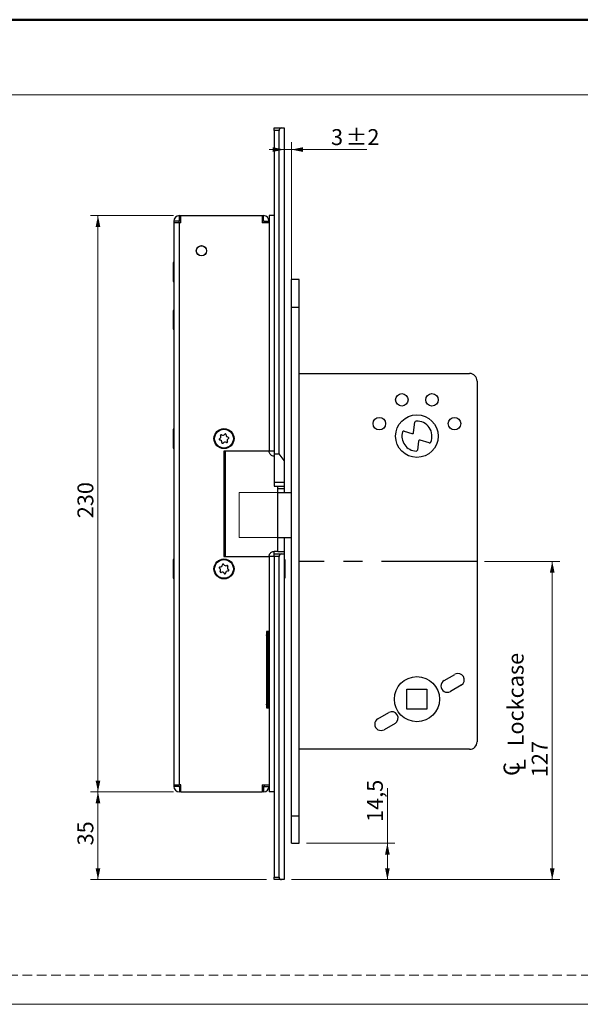
# Model space of a CAD drawing. Units: millimetres. Extents: x 0 to 273, y 0 to 297.
# Drawn here: x 75 to 149, y 0 to 131 of the extents above; entities that cross this region are included whole.
import ezdxf

# ---------------------------------------------------------------- set-up
doc = ezdxf.new("R2010")
doc.units = ezdxf.units.MM
doc.linetypes.add('CENTERX2', pattern=[20.32, 12.7, -2.54, 2.54, -2.54])
doc.linetypes.add('HIDDEN', pattern=[1.905, 1.27, -0.635])
doc.layers.add('STÖDLINJER', color=7, linetype='HIDDEN', plot=False)
doc.styles.add('SLDTEXTSTYLE1', font='TXT', dxfattribs={"width": 0.605})
doc.dimstyles.new('SLDDIMSTYLE0', dxfattribs={"dimtxt": 2.054655, "dimasz": 1.5, "dimexe": 0, "dimexo": 0.0625, "dimgap": 0.513664, "dimtad": 1, "dimdec": 1, "dimlfac": 3, "dimrnd": 1e-09, "dimzin": 12, "dimdsep": 46, "dimtxsty": 'SLDTEXTSTYLE1', "dimsah": 1, "dimcen": 0.09, "dimadec": 0, "dimazin": 3, "dimtfac": 1, "dimtdec": 1, "dimtofl": 0, "dimtmove": 0, "dimatfit": 3, "dimfxl": 0, "dimfrac": 2, "dimtolj": 1, "dimtzin": 12, "dimarcsym": 0})
doc.dimstyles.new('SLDDIMSTYLE3', dxfattribs={"dimtxt": 2.054655, "dimasz": 1.5, "dimexe": 0, "dimexo": 0.0625, "dimgap": 0.513664, "dimtad": 1, "dimdec": 1, "dimlfac": 3, "dimrnd": 1e-09, "dimzin": 12, "dimdsep": 46, "dimtxsty": 'SLDTEXTSTYLE1', "dimsah": 1, "dimcen": 0.09, "dimadec": 0, "dimazin": 3, "dimtol": 1, "dimtp": 2, "dimtm": 2, "dimtfac": 1, "dimtdec": 1, "dimtmove": 0, "dimatfit": 0, "dimfxl": 0, "dimfrac": 2, "dimtolj": 1, "dimarcsym": 0})

# ---------------------------------------------------------------- blocks, each defined once
blk = doc.blocks.new('_D_31')
at = {"color": 7, "linetype": 'Continuous', "lineweight": 18}
for p, q in [((110.75, 95.49), (110.75, 114.72)), ((109.75, 113.72), (107.75, 113.72)), ((110.75, 113.72), (109.75, 113.72)), ((110.75, 113.72), (120.76, 113.72))]:
    blk.add_line(p, q, dxfattribs=at)
for points in [[(109.75, 113.72), (108.25, 114.03), (108.25, 113.41)], [(110.75, 113.72), (112.25, 113.41), (112.25, 114.03)]]:
    blk.add_solid(points, dxfattribs=at)
at = {"color": 7, "linetype": 'Continuous', "lineweight": 18, "attachment_point": 1, "style": 'SLDTEXTSTYLE1'}
for s, insert, char_height in [('±2', (117.94, 116.44), 2.117), ('3', (115.99, 116.44), 2.12)]:
    blk.add_mtext(s, dxfattribs=dict(at, insert=insert, char_height=char_height))
blk = doc.blocks.new('_D_32')
at = {"color": 7, "linetype": 'Continuous', "lineweight": 18}
for p, q in [((123.49, 21.43), (123.49, 28.76)), ((112.75, 21.43), (124.49, 21.43)), ((123.49, 21.43), (123.49, 16.59)), ((110.75, 16.59), (124.49, 16.59))]:
    blk.add_line(p, q, dxfattribs=at)
for points in [[(123.49, 21.43), (123.18, 19.93), (123.8, 19.93)], [(123.49, 16.59), (123.8, 18.09), (123.18, 18.09)]]:
    blk.add_solid(points, dxfattribs=at)
at = {"color": 7, "linetype": 'Continuous', "lineweight": 18, "insert": (120.77, 24.26), "char_height": 2.117, "attachment_point": 1, "rotation": 90, "style": 'SLDTEXTSTYLE1'}
blk.add_mtext('14,5', dxfattribs=at)
blk = doc.blocks.new('SW_SYMBOL_MOD_CL')
at = {"color": 0, "linetype": 'Continuous', "lineweight": 18, "char_height": 776, "attachment_point": 5, "style": 'SLDTEXTSTYLE1'}
for s, insert in [('C', (400, 600)), ('L', (600, 300))]:
    blk.add_mtext(s, dxfattribs=dict(at, insert=insert))
blk = doc.blocks.new('_D_33')
at = {"color": 7, "linetype": 'Continuous', "lineweight": 18}
for p, q in [((136.42, 58.93), (146.42, 58.93)), ((145.42, 58.93), (145.42, 16.59)), ((110.75, 16.59), (146.42, 16.59))]:
    blk.add_line(p, q, dxfattribs=at)
for points in [[(145.42, 58.93), (145.11, 57.43), (145.73, 57.43)], [(145.42, 16.59), (145.73, 18.09), (145.11, 18.09)]]:
    blk.add_solid(points, dxfattribs=at)
at = {"color": 7, "linetype": 'Continuous', "lineweight": 18, "xscale": 0.002728526715850659, "yscale": 0.002728526715850659, "zscale": 0.002728526715850659, "rotation": 90.0000000000004}
blk.add_blockref('SW_SYMBOL_MOD_CL', (141.92, 30.22), dxfattribs=at)
at = {"color": 7, "linetype": 'Continuous', "lineweight": 18, "char_height": 2.117, "attachment_point": 1, "rotation": 90, "style": 'SLDTEXTSTYLE1'}
for s, insert in [('Lockcase', (139.49, 34.32)), ('127', (142.69, 30.22))]:
    blk.add_mtext(s, dxfattribs=dict(at, insert=insert))
blk = doc.blocks.new('_D_34')
at = {"color": 7, "linetype": 'Continuous', "lineweight": 18}
for p, q in [((95.02, 104.93), (83.99, 104.93)), ((84.99, 104.93), (84.99, 28.26)), ((95.02, 28.26), (83.99, 28.26))]:
    blk.add_line(p, q, dxfattribs=at)
for points in [[(84.99, 104.93), (84.68, 103.43), (85.3, 103.43)], [(84.99, 28.26), (85.3, 29.76), (84.68, 29.76)]]:
    blk.add_solid(points, dxfattribs=at)
at = {"color": 7, "linetype": 'Continuous', "lineweight": 18, "insert": (82.26, 64.67), "char_height": 2.117, "attachment_point": 1, "rotation": 90, "style": 'SLDTEXTSTYLE1'}
blk.add_mtext('230', dxfattribs=at)
blk = doc.blocks.new('_D_35')
at = {"color": 7, "linetype": 'Continuous', "lineweight": 18}
for p, q in [((95.02, 28.26), (83.99, 28.26)), ((84.99, 16.59), (84.99, 28.26)), ((107.42, 16.59), (83.99, 16.59))]:
    blk.add_line(p, q, dxfattribs=at)
for points in [[(84.99, 28.26), (84.68, 26.76), (85.3, 26.76)], [(84.99, 16.59), (85.3, 18.09), (84.68, 18.09)]]:
    blk.add_solid(points, dxfattribs=at)
at = {"color": 7, "linetype": 'Continuous', "lineweight": 18, "insert": (82.26, 21.14), "char_height": 2.117, "attachment_point": 1, "rotation": 90, "style": 'SLDTEXTSTYLE1'}
blk.add_mtext('35', dxfattribs=at)

msp = doc.modelspace()

# ---------------------------------------------------------------- linework, layer by layer
at = {"color": 7, "linetype": 'Continuous', "lineweight": 50}
msp.add_line((0, 131), (210, 131), dxfattribs=at)
at = {"color": 7, "linetype": 'Continuous', "lineweight": 18}
for p, q in [((0, 121), (210, 121)), ((110.754, 68.094), (103.754, 68.094)), ((103.754, 68.094), (103.754, 62.094)), ((110.754, 62.094), (110.754, 68.094)), ((103.754, 62.094), (110.754, 62.094)), ((210, 0), (0, 0))]:
    msp.add_line(p, q, dxfattribs=at)
at = {"color": 7, "linetype": 'Continuous', "lineweight": 25}
for p, q in [((108.42, 116.594), (109.42, 116.594)), ((108.42, 116.261), (108.42, 116.594)), ((109.42, 116.594), (109.754, 116.594)), ((109.754, 116.594), (109.754, 72.349)), ((109.087, 116.261), (108.42, 116.261)), ((108.42, 116.261), (108.42, 73.261)), ((109.087, 73.261), (109.087, 116.261)), ((95.82, 104.261), (95.82, 104.928)), ((95.82, 104.928), (96.02, 104.928)), ((96.02, 103.994), (96.02, 104.928)), ((96.02, 104.928), (106.82, 104.928)), ((106.82, 104.928), (106.82, 103.994)), ((106.82, 104.928), (107.02, 104.928)), ((107.02, 104.261), (107.02, 104.928)), ((107.754, 104.928), (107.754, 73.594)), ((108.42, 104.928), (107.754, 104.928)), ((95.754, 104.194), (95.087, 104.194)), ((95.087, 104.194), (95.087, 103.994)), ((95.087, 103.994), (95.087, 29.194)), ((95.82, 103.994), (95.087, 103.994)), ((95.754, 104.194), (95.754, 103.994)), ((95.82, 104.261), (96.02, 104.261)), ((95.82, 29.194), (95.82, 103.994)), ((96.02, 103.994), (95.82, 103.994)), ((106.82, 104.261), (107.02, 104.261)), ((107.754, 103.994), (106.82, 103.994)), ((107.087, 104.194), (107.754, 104.194)), ((107.087, 103.994), (107.087, 104.194)), ((107.754, 103.994), (107.754, 73.594)), ((109.767, 104.511), (109.754, 104.511)), ((109.767, 104.511), (109.767, 103.261)), ((109.767, 103.261), (109.767, 102.011)), ((109.754, 102.011), (109.767, 102.011)), ((95.087, 98.678), (94.99, 98.678)), ((94.99, 98.678), (94.99, 96.178)), ((94.99, 96.178), (95.087, 96.178)), ((111.754, 96.428), (110.754, 96.428)), ((110.754, 92.761), (110.754, 96.428)), ((111.754, 92.761), (111.754, 96.428)), ((95.087, 92.311), (94.99, 92.311)), ((94.99, 92.311), (94.99, 89.811)), ((110.754, 92.761), (111.754, 92.761)), ((110.754, 25.094), (110.754, 92.761)), ((111.754, 25.094), (111.754, 92.761)), ((94.99, 89.811), (95.087, 89.811)), ((111.754, 83.928), (134.42, 83.928)), ((135.42, 82.928), (135.42, 34.928)), ((126.975, 76.069), (127.151, 77.446)), ((95.087, 76.511), (94.99, 76.511)), ((94.99, 76.511), (94.99, 74.152)), ((109.767, 76.511), (109.754, 76.511)), ((109.767, 76.511), (109.767, 75.261)), ((125.708, 76.259), (126.76, 75.931)), ((109.767, 75.261), (109.767, 74.011)), ((127.637, 74.929), (127.485, 73.742)), ((129.048, 74.695), (127.852, 75.067)), ((94.99, 74.152), (94.99, 74.011)), ((94.99, 74.011), (95.087, 74.011)), ((107.754, 73.594), (101.754, 73.594)), ((101.754, 73.594), (101.754, 59.594)), ((101.971, 59.594), (101.971, 73.594)), ((108.42, 73.594), (107.754, 73.594)), ((109.754, 74.011), (109.767, 74.011)), ((108.42, 73.261), (109.087, 73.261)), ((108.42, 73.261), (108.42, 69.474)), ((109.754, 72.349), (109.087, 73.261)), ((109.754, 72.349), (109.754, 69.474)), ((108.42, 69.474), (109.754, 69.474)), ((108.42, 69.474), (108.42, 68.928)), ((109.754, 69.474), (109.754, 68.928)), ((108.42, 68.928), (109.754, 68.928)), ((108.903, 60.261), (108.903, 68.928)), ((109.754, 68.928), (109.754, 68.594)), ((109.754, 68.594), (109.754, 68.094)), ((108.903, 68.094), (110.754, 68.094)), ((108.903, 62.094), (110.754, 62.094)), ((109.754, 62.094), (109.754, 60.261)), ((108.903, 60.261), (108.416, 60.261)), ((109.754, 60.261), (109.754, 59.928)), ((95.087, 59.178), (94.99, 59.178)), ((94.99, 59.178), (94.99, 56.678)), ((101.754, 59.594), (107.754, 59.594)), ((107.754, 59.594), (107.754, 49.594)), ((108.42, 59.594), (107.754, 59.594)), ((107.754, 59.594), (107.754, 28.261)), ((108.42, 59.928), (108.42, 60.236)), ((108.42, 59.928), (109.42, 59.928)), ((108.42, 59.594), (108.42, 59.928)), ((109.087, 59.594), (108.42, 59.594)), ((108.42, 59.594), (108.42, 16.928)), ((109.087, 16.928), (109.087, 59.594)), ((109.42, 59.928), (109.754, 59.928)), ((109.754, 59.928), (109.754, 16.594)), ((109.851, 59.178), (109.754, 59.178)), ((109.851, 59.178), (109.851, 57.928)), ((109.851, 57.928), (109.851, 56.678)), ((94.99, 56.678), (95.087, 56.678)), ((109.754, 56.678), (109.851, 56.678)), ((95.087, 53.361), (95.075, 53.361)), ((95.075, 53.361), (95.075, 52.481)), ((95.075, 52.481), (95.075, 51.494)), ((95.075, 51.494), (95.087, 51.494)), ((107.754, 49.594), (107.42, 49.594)), ((107.42, 49.594), (107.42, 39.428)), ((107.42, 49.561), (107.554, 49.576)), ((107.551, 48.567), (107.42, 49.17)), ((107.551, 48.567), (107.42, 48.535)), ((107.551, 48.567), (107.554, 49.576)), ((107.618, 48.122), (107.551, 48.567)), ((107.618, 48.122), (107.623, 49.544)), ((107.623, 49.544), (107.623, 49.594)), ((107.623, 49.544), (107.623, 49.544)), ((107.63, 49.594), (107.63, 39.428)), ((107.618, 48.122), (107.42, 48.122)), ((107.618, 40.899), (107.618, 48.122)), ((131.037, 43.069), (132.48, 43.902)), ((126.087, 41.928), (128.754, 41.928)), ((126.087, 39.261), (126.087, 41.928)), ((128.754, 41.928), (128.754, 39.261)), ((133.314, 42.459), (131.87, 41.626)), ((107.42, 40.899), (107.618, 40.899)), ((107.551, 40.454), (107.618, 40.899)), ((107.623, 39.478), (107.618, 40.899)), ((107.42, 40.486), (107.551, 40.454)), ((107.42, 39.852), (107.551, 40.454)), ((107.42, 39.461), (107.554, 39.446)), ((107.42, 39.428), (107.754, 39.428)), ((107.554, 39.446), (107.551, 40.454)), ((107.623, 39.428), (107.623, 39.478)), ((107.623, 39.478), (107.623, 39.478)), ((107.754, 39.428), (107.754, 29.194)), ((122.227, 37.983), (123.67, 38.816)), ((128.754, 39.261), (126.087, 39.261)), ((124.504, 37.373), (123.06, 36.539)), ((134.42, 33.928), (111.754, 33.928)), ((95.087, 32.528), (95.075, 32.528)), ((95.075, 32.528), (95.075, 30.661)), ((95.075, 30.661), (95.087, 30.661)), ((109.767, 31.178), (109.754, 31.178)), ((109.767, 31.178), (109.767, 29.928)), ((95.087, 29.194), (95.82, 29.194)), ((95.087, 29.194), (95.087, 28.994)), ((95.754, 28.994), (95.087, 28.994)), ((95.754, 29.194), (95.754, 28.994)), ((96.02, 29.194), (95.82, 29.194)), ((95.82, 28.928), (95.82, 28.261)), ((96.02, 28.928), (95.82, 28.928)), ((96.02, 28.261), (96.02, 29.194)), ((106.82, 29.194), (107.754, 29.194)), ((106.82, 29.194), (106.82, 28.261)), ((107.02, 28.928), (106.82, 28.928)), ((107.02, 28.928), (107.02, 28.261)), ((107.087, 29.194), (107.087, 28.994)), ((107.087, 28.994), (107.754, 28.994)), ((109.767, 29.928), (109.767, 28.678)), ((96.02, 28.261), (95.82, 28.261)), ((96.02, 28.261), (106.82, 28.261)), ((107.02, 28.261), (106.82, 28.261)), ((108.42, 28.261), (107.754, 28.261)), ((109.754, 28.678), (109.767, 28.678)), ((110.754, 25.094), (111.754, 25.094)), ((110.754, 21.428), (110.754, 25.094)), ((111.754, 21.428), (111.754, 25.094)), ((110.754, 21.428), (111.754, 21.428)), ((108.42, 16.928), (109.087, 16.928)), ((108.42, 16.594), (108.42, 16.928)), ((109.42, 16.594), (108.42, 16.594)), ((109.754, 16.594), (109.42, 16.594))]:
    msp.add_line(p, q, dxfattribs=at)
at = {"color": 102, "linetype": 'Continuous', "lineweight": 25}
for p, q in [((109.754, 68.594), (108.903, 68.594)), ((108.903, 60.261), (109.754, 60.261)), ((107.631, 39.428), (107.631, 49.594))]:
    msp.add_line(p, q, dxfattribs=at)
at = {"color": 7, "linetype": 'CENTERX2'}
msp.add_line((135.42, 58.928), (111.754, 58.928), dxfattribs=at)
at = {"color": 7, "linetype": 'Continuous', "lineweight": 25}
for centre, radius in [((98.754, 100.261), 0.683), ((98.754, 100.261), 0.667), ((125.42, 80.428), 0.833), ((129.42, 80.428), 0.833), ((122.42, 77.261), 0.833), ((127.42, 75.594), 2.833), ((132.42, 77.261), 0.833), ((101.754, 75.261), 1.333), ((101.754, 75.261), 1.25), ((101.754, 57.928), 1.333), ((101.754, 57.928), 1.25), ((127.42, 40.594), 3)]:
    msp.add_circle(centre, radius, dxfattribs=at)
for centre, radius, start, end in [((109.42, 116.261), 0.333, 90, 180), ((95.82, 104.194), 0.733, 90, 180), ((107.02, 104.194), 0.733, 0, 90), ((95.82, 104.194), 0.0667, 90, 180), ((107.02, 104.194), 0.0667, 0, 90), ((134.42, 82.928), 1, 0, 90), ((127.317, 77.425), 0.167, 93.24333, 172.70341), ((127.42, 75.594), 2, 336.18758, 93.24333), ((127.42, 75.594), 2, 163.99662, 266.86002), ((125.658, 76.1), 0.167, 72.70341, 163.99662), ((126.81, 76.09), 0.167, 252.70341, 352.70341), ((101.193, 75.159), 0.0882, 113.38094, 267.25231), ((101.038, 75.517), 0.302, 293.38094, 27.25231), ((101.174, 74.769), 0.302, 353.38094, 87.25231), ((101.385, 75.696), 0.0882, 53.38094, 207.25231), ((101.618, 76.009), 0.302, 233.38094, 327.25231), ((101.562, 74.724), 0.0882, 173.38094, 327.25231), ((101.89, 74.513), 0.302, 53.38094, 147.25231), ((101.946, 75.798), 0.0882, 353.38094, 147.25231), ((102.333, 75.753), 0.302, 173.38094, 267.25231), ((102.123, 74.826), 0.0882, 233.38094, 27.25231), ((102.469, 75.005), 0.302, 113.38094, 207.25231), ((102.315, 75.363), 0.0882, 293.38094, 87.25231), ((127.803, 74.908), 0.167, 72.70341, 172.70341), ((129.098, 74.854), 0.167, 252.70341, 336.18758), ((127.32, 73.764), 0.167, 266.86002, 352.70341), ((109.42, 59.594), 0.333, 90, 180), ((101.211, 58.102), 0.0882, 85.21637, 239.08775), ((101.011, 57.768), 0.302, 325.21637, 59.08775), ((101.244, 58.491), 0.302, 265.21637, 359.08775), ((101.634, 58.485), 0.0882, 25.21637, 179.08775), ((101.987, 58.651), 0.302, 205.21637, 299.08775), ((102.264, 57.364), 0.302, 85.21637, 179.08775), ((102.176, 58.31), 0.0882, 325.21637, 119.08775), ((102.497, 58.088), 0.302, 145.21637, 239.08775), ((102.296, 57.753), 0.0882, 265.21637, 59.08775), ((101.331, 57.545), 0.0882, 145.21637, 299.08775), ((101.521, 57.204), 0.302, 25.21637, 119.08775), ((101.874, 57.37), 0.0882, 205.21637, 359.08775), ((132.897, 43.181), 0.833, 300, 120), ((131.454, 42.347), 0.833, 120, 300), ((124.087, 38.094), 0.833, 300, 120), ((122.644, 37.261), 0.833, 120, 300), ((134.42, 34.928), 1, 270, 0), ((95.82, 28.994), 0.733, 180, 270), ((95.82, 28.994), 0.0667, 180, 270), ((107.02, 28.994), 0.733, 270, 0), ((107.02, 28.994), 0.0667, 270, 0), ((109.42, 16.928), 0.333, 180, 270)]:
    msp.add_arc(centre, radius, start, end, dxfattribs=at)
for points, knots in [([(108.416, 72.928), (108.332, 72.937), (108.178, 72.953), (107.978, 73.084), (107.838, 73.26), (107.771, 73.44), (107.765, 73.556), (107.763, 73.594)], [0, 0, 0, 0, 0.282378, 0.51823877, 0.71005642, 0.90302955, 1, 1, 1, 1]), ([(107.763, 59.594), (107.769, 59.659), (107.779, 59.788), (107.861, 59.961), (107.984, 60.107), (108.155, 60.217), (108.306, 60.258), (108.396, 60.26), (108.416, 60.261)], [0, 0, 0, 0, 0.161118, 0.3218326, 0.4921923, 0.6919476, 0.9340672, 1, 1, 1, 1])]:
    msp.add_open_spline(points, degree=3, knots=knots, dxfattribs=at)
for points in [[(107.554, 49.576), (107.574, 49.572), (107.613, 49.563), (107.619, 49.55), (107.623, 49.544)], [(107.623, 39.478), (107.619, 39.471), (107.613, 39.459), (107.574, 39.45), (107.554, 39.446)]]:
    msp.add_open_spline(points, degree=3, dxfattribs=at)
at = {"layer": 'STÖDLINJER', "color": 7, "lineweight": 18}
msp.add_line((205.771, 3.898), (3.788, 3.898), dxfattribs=at)

# ---------------------------------------------------------------- dimensions: what is measured, and where the dimension line sits
at = {"color": 7, "linetype": 'Continuous', "lineweight": 18}
dim = msp.add_linear_dim(base=(109.754, 113.715), p1=(110.754, 94.494), p2=(109.754, 116.594), dimstyle='SLDDIMSTYLE3', dxfattribs=at)
dim.commit()
dim.dimension.update_dxf_attribs({"geometry": '_D_31', "text_midpoint": (118.375, 113.715), "dimtype": 160})
for base, p1, p2, picture, middle in [((84.99, 28.261), (96.02, 104.928), (96.02, 28.261), '_D_34', (84.99, 66.594)), ((123.495, 16.594), (111.754, 21.428), (109.754, 16.594), '_D_32', (123.495, 26.509)), ((84.99, 28.261), (108.42, 16.594), (96.02, 28.261), '_D_35', (84.99, 22.428))]:
    dim = msp.add_linear_dim(base=base, p1=p1, p2=p2, angle=90, dimstyle='SLDDIMSTYLE0', dxfattribs=at)
    dim.commit()
    dim.dimension.update_dxf_attribs({"geometry": picture, "text_midpoint": middle, "dimtype": 160})
dim = msp.add_linear_dim(base=(145.42, 16.594), p1=(135.42, 58.928), p2=(109.754, 16.594), angle=90, text='{\\fGDT;q} Lockcase\\P<>', dimstyle='SLDDIMSTYLE0', dxfattribs=at)
dim.commit()
dim.dimension.update_dxf_attribs({"geometry": '_D_33', "text_midpoint": (145.42, 37.147), "dimtype": 160})

doc.saveas('drawing.dxf')
